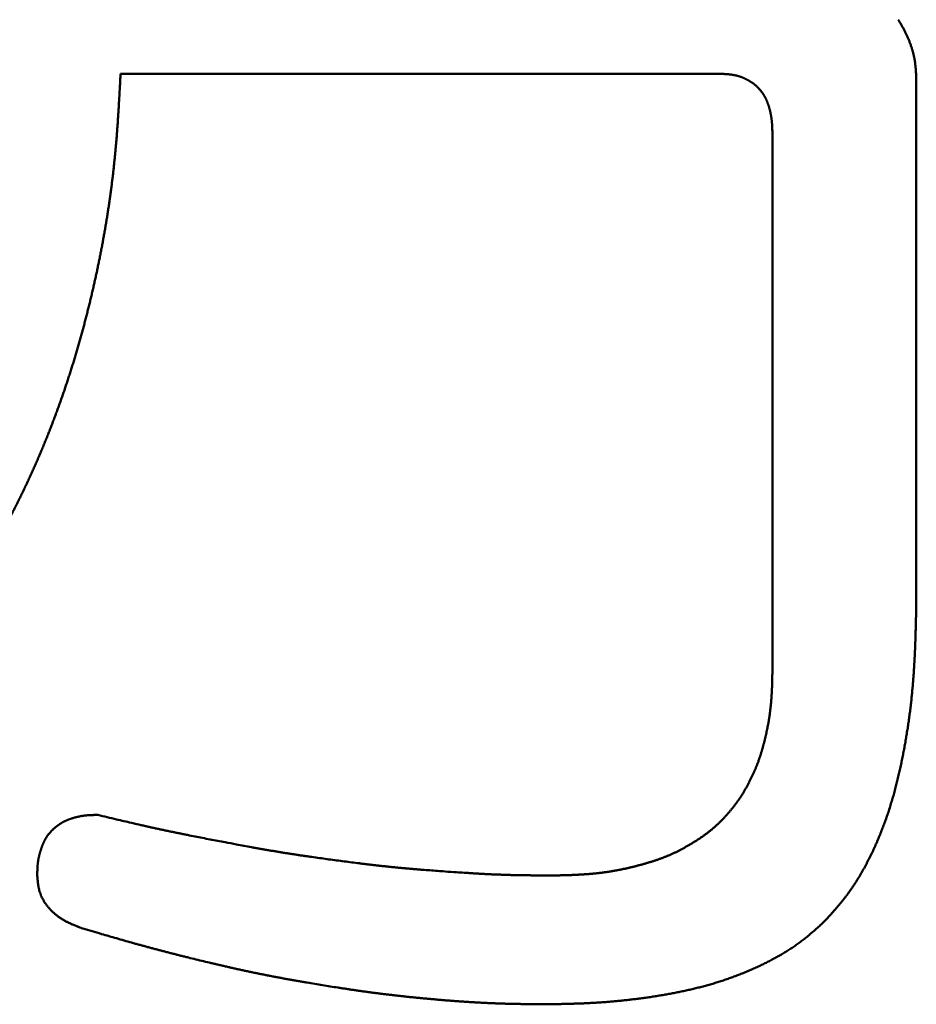
# Model space of a CAD drawing. Units: millimetres. Extents: x 0 to 840, y -1 to 594.
# Drawn here: x 202 to 204, y 162 to 163 of the extents above; entities that cross this region are included whole.
import ezdxf

# ---------------------------------------------------------------- set-up
doc = ezdxf.new("R2010")
doc.units = ezdxf.units.MM
doc.header["$LTSCALE"] = 0.372404
doc.layers.add('NoLayerName_001', color=7, linetype='Continuous')

msp = doc.modelspace()

# ---------------------------------------------------------------- linework, layer by layer
at = {"layer": 'NoLayerName_001', "color": 7, "linetype": 'Continuous', "lineweight": 50}
for p, q in [((202.4612, 163.2296), (203.5136, 163.2296)), ((203.861, 162.2996), (203.861, 163.2207)), ((203.6079, 163.1255), (203.6079, 162.1797))]:
    msp.add_line(p, q, dxfattribs=at)
for points, knots in [([(203.861, 163.2207), (203.8609, 163.2226), (203.8608, 163.2253), (203.8606, 163.229), (203.8604, 163.2318), (203.8602, 163.2345), (203.86, 163.2373), (203.8598, 163.24), (203.8595, 163.2428), (203.8593, 163.2455), (203.8589, 163.2482), (203.8586, 163.251), (203.8582, 163.2537), (203.8577, 163.2564), (203.8572, 163.2591), (203.8566, 163.2618), (203.856, 163.2644), (203.8553, 163.2671), (203.8546, 163.2698), (203.8538, 163.2724), (203.853, 163.275), (203.8521, 163.2776), (203.8512, 163.2803), (203.8503, 163.2828), (203.8493, 163.2854), (203.8482, 163.288), (203.8472, 163.2906), (203.8461, 163.2931), (203.845, 163.2956), (203.8438, 163.2981), (203.8426, 163.3006), (203.8414, 163.3031), (203.8402, 163.3056), (203.8389, 163.3081), (203.8376, 163.3105), (203.8363, 163.3129), (203.835, 163.3153), (203.8336, 163.3177), (203.8322, 163.3201), (203.8307, 163.3224), (203.8298, 163.324), (203.8293, 163.3248)], [0, 0, 0, 0, 0.0055346, 0.0083006, 0.011065, 0.0138274, 0.0165874, 0.0193449, 0.0220995, 0.0248513, 0.0276005, 0.0303472, 0.033092, 0.0358355, 0.0385787, 0.0413225, 0.0440679, 0.0468153, 0.0495651, 0.0523174, 0.0550724, 0.0578301, 0.0605905, 0.0633532, 0.066118, 0.0688846, 0.0716525, 0.0744211, 0.0771898, 0.079958, 0.0827251, 0.085491, 0.0882554, 0.0910184, 0.0937797, 0.0965393, 0.0992973, 0.1020535, 0.1048081, 0.107561, 0.1103123, 0.1103123, 0.1103123, 0.1103123]), ([(202.4198, 162.8831), (202.4204, 162.8858), (202.4215, 162.8914), (202.4233, 162.8997), (202.4249, 162.9081), (202.4266, 162.9165), (202.4282, 162.9248), (202.4298, 162.9332), (202.4313, 162.9416), (202.4328, 162.95), (202.4343, 162.9584), (202.4357, 162.9668), (202.4371, 162.9752), (202.4384, 162.9836), (202.4397, 162.992), (202.441, 163.0005), (202.4422, 163.0089), (202.4434, 163.0174), (202.4445, 163.0258), (202.4456, 163.0343), (202.4467, 163.0427), (202.4477, 163.0512), (202.4487, 163.0596), (202.4496, 163.0681), (202.4505, 163.0766), (202.4514, 163.0851), (202.4522, 163.0936), (202.4529, 163.102), (202.4537, 163.1105), (202.4544, 163.119), (202.455, 163.1275), (202.4557, 163.136), (202.4563, 163.1445), (202.4568, 163.153), (202.4574, 163.1615), (202.4579, 163.17), (202.4586, 163.1814), (202.4596, 163.1984), (202.4605, 163.2154), (202.4611, 163.2268), (202.4612, 163.2296)], [0, 0, 0, 0, 0.0085238, 0.0170475, 0.0255713, 0.034095, 0.0426187, 0.0511425, 0.0596665, 0.0681905, 0.0767147, 0.0852392, 0.0937638, 0.1022887, 0.1108137, 0.1193388, 0.1278639, 0.1363889, 0.1449139, 0.1534387, 0.1619633, 0.1704876, 0.1790117, 0.1875354, 0.1960587, 0.2045816, 0.2131041, 0.2216261, 0.2301478, 0.2386693, 0.2471909, 0.2557126, 0.2642346, 0.2727568, 0.2812794, 0.2898024, 0.2983258, 0.3153735, 0.3409468, 0.3494715, 0.3494715, 0.3494715, 0.3494715]), ([(203.5136, 163.2296), (203.5145, 163.2296), (203.5159, 163.2295), (203.5177, 163.2295), (203.519, 163.2294), (203.5204, 163.2294), (203.5217, 163.2293), (203.523, 163.2293), (203.5244, 163.2292), (203.5257, 163.2291), (203.527, 163.229), (203.5284, 163.2289), (203.5297, 163.2288), (203.531, 163.2287), (203.5324, 163.2286), (203.5337, 163.2284), (203.535, 163.2283), (203.5364, 163.2281), (203.5377, 163.2279), (203.539, 163.2276), (203.5403, 163.2274), (203.5417, 163.2271), (203.543, 163.2269), (203.5443, 163.2266), (203.5456, 163.2262), (203.5469, 163.2259), (203.5482, 163.2255), (203.5495, 163.2252), (203.5508, 163.2248), (203.552, 163.2243), (203.5533, 163.2239), (203.5545, 163.2234), (203.5558, 163.2229), (203.557, 163.2224), (203.5583, 163.2219), (203.5595, 163.2213), (203.5607, 163.2207), (203.5619, 163.2201), (203.5631, 163.2195), (203.5643, 163.2189), (203.565, 163.2184), (203.5654, 163.2182)], [0, 0, 0, 0, 0.00268334, 0.00402485, 0.00536618, 0.00670728, 0.00804811, 0.00938864, 0.01072888, 0.01206882, 0.0134085, 0.01474797, 0.0160873, 0.01742662, 0.01876606, 0.02010579, 0.02144602, 0.02278701, 0.02412882, 0.02547129, 0.02681423, 0.02815749, 0.02950091, 0.03084438, 0.03218778, 0.03353104, 0.03487408, 0.03621687, 0.03755937, 0.0389016, 0.04024357, 0.04158533, 0.04292697, 0.04426856, 0.0456102, 0.04695194, 0.04829384, 0.04963594, 0.05097826, 0.0523208, 0.05366356, 0.05366356, 0.05366356, 0.05366356]), ([(203.5654, 163.2182), (203.5658, 163.218), (203.5666, 163.2176), (203.5677, 163.2169), (203.5689, 163.2161), (203.57, 163.2154), (203.5711, 163.2147), (203.5722, 163.2139), (203.5733, 163.2131), (203.5744, 163.2123), (203.5755, 163.2115), (203.5765, 163.2106), (203.5775, 163.2098), (203.5786, 163.2089), (203.5796, 163.208), (203.5806, 163.2071), (203.5815, 163.2062), (203.5825, 163.2053), (203.5834, 163.2043), (203.5843, 163.2033), (203.5853, 163.2023), (203.5861, 163.2013), (203.587, 163.2003), (203.5878, 163.1992), (203.5887, 163.1982), (203.5895, 163.1971), (203.5903, 163.196), (203.591, 163.1949), (203.5918, 163.1938), (203.5925, 163.1927), (203.5932, 163.1915), (203.5939, 163.1904), (203.5945, 163.1892), (203.5952, 163.188), (203.5958, 163.1868), (203.5964, 163.1856), (203.597, 163.1844), (203.5975, 163.1832), (203.598, 163.182), (203.5986, 163.1807), (203.5989, 163.1799), (203.5991, 163.1795)], [0, 0, 0, 0, 0.00134296, 0.00268609, 0.00402934, 0.00537266, 0.00671599, 0.00805925, 0.00940238, 0.01074534, 0.0120881, 0.01343066, 0.01477301, 0.01611517, 0.01745718, 0.0187991, 0.02014099, 0.02148295, 0.02282508, 0.02416751, 0.02551033, 0.0268535, 0.02819692, 0.02954051, 0.0308842, 0.0322279, 0.03357152, 0.03491499, 0.03625822, 0.03760113, 0.03894365, 0.04028571, 0.04162723, 0.04296821, 0.04430886, 0.04564941, 0.04699007, 0.04833099, 0.04967227, 0.05101399, 0.05235619, 0.05235619, 0.05235619, 0.05235619]), ([(203.5991, 163.1795), (203.5992, 163.1791), (203.5995, 163.1782), (203.6, 163.177), (203.6004, 163.1757), (203.6009, 163.1744), (203.6013, 163.1731), (203.6017, 163.1719), (203.6021, 163.1706), (203.6024, 163.1693), (203.6028, 163.168), (203.6031, 163.1667), (203.6035, 163.1654), (203.6038, 163.1641), (203.6041, 163.1628), (203.6044, 163.1615), (203.6047, 163.1602), (203.6049, 163.1588), (203.6052, 163.1575), (203.6054, 163.1562), (203.6057, 163.1549), (203.6059, 163.1536), (203.6061, 163.1522), (203.6063, 163.1509), (203.6064, 163.1496), (203.6066, 163.1482), (203.6067, 163.1469), (203.6069, 163.1456), (203.607, 163.1443), (203.6071, 163.1429), (203.6072, 163.1416), (203.6073, 163.1402), (203.6074, 163.1389), (203.6074, 163.1376), (203.6075, 163.1362), (203.6076, 163.1349), (203.6076, 163.1336), (203.6077, 163.1322), (203.6077, 163.1304), (203.6078, 163.1282), (203.6079, 163.1264), (203.6079, 163.1255)], [0, 0, 0, 0, 0.00134268, 0.0026858, 0.0040293, 0.00537309, 0.00671703, 0.00806097, 0.00940474, 0.01074821, 0.01209135, 0.01343418, 0.01477669, 0.01611889, 0.01746078, 0.01880236, 0.02014363, 0.0214846, 0.02282526, 0.02416562, 0.02550568, 0.02684544, 0.02818491, 0.02952409, 0.03086299, 0.03220163, 0.03354015, 0.03487866, 0.03621727, 0.03755606, 0.0388951, 0.04023442, 0.04157406, 0.04291404, 0.04425437, 0.04559502, 0.04693598, 0.04827724, 0.04961874, 0.05230232, 0.05498633, 0.05498633, 0.05498633, 0.05498633]), ([(202.3216, 162.566), (202.3226, 162.5686), (202.3248, 162.5738), (202.3281, 162.5817), (202.3313, 162.5896), (202.3345, 162.5975), (202.3376, 162.6055), (202.3407, 162.6134), (202.3437, 162.6214), (202.3467, 162.6294), (202.3497, 162.6374), (202.3526, 162.6454), (202.3554, 162.6534), (202.3583, 162.6614), (202.3611, 162.6695), (202.3638, 162.6776), (202.3665, 162.6856), (202.3692, 162.6937), (202.3718, 162.7018), (202.3744, 162.71), (202.377, 162.7181), (202.3795, 162.7262), (202.3819, 162.7344), (202.3844, 162.7426), (202.3867, 162.7508), (202.3891, 162.759), (202.3914, 162.7672), (202.3937, 162.7754), (202.3959, 162.7836), (202.3981, 162.7918), (202.4002, 162.8001), (202.4023, 162.8083), (202.4044, 162.8166), (202.4065, 162.8249), (202.4085, 162.8332), (202.4104, 162.8415), (202.4124, 162.8498), (202.4143, 162.8581), (202.4161, 162.8664), (202.418, 162.8747), (202.4192, 162.8803), (202.4198, 162.8831)], [0, 0, 0, 0, 0.0085249, 0.0170499, 0.0255749, 0.0340999, 0.0426248, 0.0511497, 0.0596744, 0.0681991, 0.0767237, 0.0852482, 0.0937726, 0.102297, 0.1108212, 0.1193454, 0.1278696, 0.1363936, 0.1449176, 0.1534416, 0.1619654, 0.1704891, 0.1790128, 0.1875365, 0.1960602, 0.204584, 0.2131078, 0.2216318, 0.2301558, 0.2386799, 0.2472041, 0.2557283, 0.2642527, 0.272777, 0.2813013, 0.2898256, 0.2983498, 0.3068739, 0.3153979, 0.3239218, 0.3324457, 0.3324457, 0.3324457, 0.3324457]), ([(202.1614, 162.2753), (202.163, 162.2777), (202.1662, 162.2823), (202.171, 162.2894), (202.1757, 162.2965), (202.1804, 162.3036), (202.1851, 162.3107), (202.1897, 162.3179), (202.1944, 162.325), (202.1989, 162.3322), (202.2035, 162.3395), (202.2079, 162.3467), (202.2124, 162.354), (202.2168, 162.3612), (202.2212, 162.3686), (202.2256, 162.3759), (202.2299, 162.3832), (202.2342, 162.3906), (202.2384, 162.398), (202.2426, 162.4054), (202.2468, 162.4129), (202.2509, 162.4203), (202.255, 162.4278), (202.2591, 162.4353), (202.2631, 162.4428), (202.2671, 162.4503), (202.271, 162.4579), (202.2749, 162.4655), (202.2787, 162.4731), (202.2826, 162.4807), (202.2863, 162.4884), (202.29, 162.496), (202.2937, 162.5037), (202.2973, 162.5114), (202.3009, 162.5192), (202.3045, 162.5269), (202.308, 162.5347), (202.3114, 162.5425), (202.3149, 162.5503), (202.3182, 162.5581), (202.3204, 162.5634), (202.3216, 162.566)], [0, 0, 0, 0, 0.0085248, 0.0170494, 0.0255738, 0.034098, 0.0426221, 0.0511461, 0.05967, 0.0681939, 0.0767179, 0.0852419, 0.0937659, 0.1022901, 0.1108144, 0.1193388, 0.1278633, 0.136388, 0.1449128, 0.1534377, 0.1619625, 0.1704874, 0.1790121, 0.1875367, 0.1960612, 0.2045856, 0.2131098, 0.2216339, 0.2301578, 0.2386817, 0.2472055, 0.2557294, 0.2642532, 0.2727772, 0.2813013, 0.2898254, 0.2983498, 0.3068742, 0.3153988, 0.3239235, 0.3324483, 0.3324483, 0.3324483, 0.3324483]), ([(203.8483, 162.0964), (203.8485, 162.098), (203.849, 162.1013), (203.8496, 162.1062), (203.8502, 162.1111), (203.8508, 162.1161), (203.8514, 162.121), (203.852, 162.1259), (203.8525, 162.1309), (203.853, 162.1358), (203.8535, 162.1408), (203.854, 162.1457), (203.8544, 162.1507), (203.8548, 162.1556), (203.8553, 162.1606), (203.8556, 162.1655), (203.856, 162.1705), (203.8564, 162.1754), (203.8567, 162.1804), (203.857, 162.1854), (203.8573, 162.1903), (203.8576, 162.1953), (203.8579, 162.2002), (203.8581, 162.2052), (203.8584, 162.2102), (203.8586, 162.2151), (203.8588, 162.2201), (203.859, 162.2251), (203.8592, 162.23), (203.8594, 162.235), (203.8595, 162.2399), (203.8597, 162.2466), (203.86, 162.2548), (203.8602, 162.2648), (203.8606, 162.2797), (203.8608, 162.2913), (203.861, 162.2996)], [0, 0, 0, 0, 0.0049687, 0.0099374, 0.0149061, 0.0198748, 0.0248435, 0.0298123, 0.0347811, 0.03975, 0.0447191, 0.0496882, 0.0546575, 0.0596269, 0.0645964, 0.0695659, 0.0745355, 0.0795052, 0.0844748, 0.0894444, 0.0944139, 0.0993833, 0.1043525, 0.1093215, 0.1142903, 0.1192588, 0.1242273, 0.1291956, 0.1341639, 0.1391322, 0.1441004, 0.1490687, 0.1590053, 0.168942, 0.178879, 0.2037221, 0.2037221, 0.2037221, 0.2037221]), ([(203.6079, 162.1797), (203.6078, 162.1763), (203.6077, 162.1712), (203.6076, 162.1653), (203.6075, 162.162), (203.6074, 162.1595), (203.6073, 162.1569), (203.6073, 162.1544), (203.6072, 162.1519), (203.6071, 162.1494), (203.607, 162.1468), (203.6069, 162.1443), (203.6067, 162.1418), (203.6066, 162.1393), (203.6064, 162.1367), (203.6063, 162.1342), (203.6061, 162.1317), (203.6059, 162.1292), (203.6057, 162.1267), (203.6055, 162.1241), (203.6053, 162.1216), (203.605, 162.1191), (203.6048, 162.1166), (203.6045, 162.1141), (203.6042, 162.1116), (203.6039, 162.1091), (203.6036, 162.1066), (203.6033, 162.1041), (203.6029, 162.1016), (203.6026, 162.0991), (203.6022, 162.0966), (203.6018, 162.0941), (203.6014, 162.0916), (203.6009, 162.0891), (203.6005, 162.0866), (203.6, 162.0841), (203.5995, 162.0816), (203.599, 162.0792), (203.5985, 162.0767), (203.598, 162.0742), (203.5976, 162.0726), (203.5975, 162.0717)], [0, 0, 0, 0, 0.010104, 0.0151558, 0.0176817, 0.0202074, 0.0227332, 0.0252588, 0.0277845, 0.0303102, 0.0328359, 0.0353616, 0.0378875, 0.0404135, 0.0429398, 0.0454663, 0.0479931, 0.0505201, 0.0530472, 0.0555744, 0.0581016, 0.0606287, 0.0631558, 0.0656828, 0.0682097, 0.0707363, 0.0732628, 0.0757891, 0.0783152, 0.0808411, 0.0833668, 0.0858922, 0.0884176, 0.0909428, 0.0934681, 0.0959935, 0.0985191, 0.1010448, 0.1035707, 0.106097, 0.1086235, 0.1086235, 0.1086235, 0.1086235]), ([(203.8035, 161.9082), (203.8041, 161.9097), (203.8053, 161.9128), (203.807, 161.9175), (203.8086, 161.9222), (203.8102, 161.9269), (203.8118, 161.9316), (203.8134, 161.9363), (203.8149, 161.9411), (203.8163, 161.9458), (203.8178, 161.9506), (203.8192, 161.9553), (203.8206, 161.9601), (203.8219, 161.9649), (203.8232, 161.9697), (203.8245, 161.9745), (203.8257, 161.9793), (203.8269, 161.9841), (203.8281, 161.9889), (203.8293, 161.9938), (203.8304, 161.9986), (203.8315, 162.0035), (203.8326, 162.0083), (203.8336, 162.0132), (203.8347, 162.018), (203.8357, 162.0229), (203.8367, 162.0278), (203.8376, 162.0326), (203.8386, 162.0375), (203.8395, 162.0424), (203.8404, 162.0473), (203.8413, 162.0522), (203.8422, 162.0571), (203.843, 162.062), (203.8438, 162.0669), (203.8446, 162.0718), (203.8454, 162.0767), (203.8462, 162.0816), (203.8469, 162.0865), (203.8476, 162.0914), (203.8481, 162.0947), (203.8483, 162.0964)], [0, 0, 0, 0, 0.0049706, 0.0099413, 0.0149121, 0.019883, 0.0248539, 0.0298249, 0.0347958, 0.0397666, 0.0447372, 0.0497075, 0.0546776, 0.0596472, 0.0646166, 0.0695857, 0.0745548, 0.079524, 0.0844932, 0.0894626, 0.0944321, 0.0994018, 0.1043717, 0.1093418, 0.114312, 0.1192824, 0.1242528, 0.1292232, 0.1341935, 0.1391636, 0.1441337, 0.1491036, 0.1540734, 0.159043, 0.1640125, 0.1689819, 0.1739511, 0.1789202, 0.1838892, 0.1888581, 0.193827, 0.193827, 0.193827, 0.193827]), ([(203.5975, 162.0717), (203.5973, 162.0709), (203.5969, 162.0693), (203.5964, 162.0668), (203.5958, 162.0644), (203.5952, 162.0619), (203.5946, 162.0594), (203.594, 162.057), (203.5934, 162.0545), (203.5928, 162.0521), (203.5921, 162.0496), (203.5915, 162.0472), (203.5908, 162.0448), (203.5901, 162.0423), (203.5894, 162.0399), (203.5887, 162.0375), (203.588, 162.035), (203.5872, 162.0326), (203.5865, 162.0302), (203.5857, 162.0278), (203.5848, 162.0254), (203.584, 162.0231), (203.5831, 162.0207), (203.5823, 162.0183), (203.5813, 162.016), (203.5804, 162.0136), (203.5795, 162.0113), (203.5785, 162.009), (203.5775, 162.0066), (203.5765, 162.0043), (203.5755, 162.002), (203.5744, 161.9997), (203.5733, 161.9974), (203.5723, 161.9951), (203.5712, 161.9928), (203.5701, 161.9906), (203.569, 161.9883), (203.5678, 161.986), (203.5667, 161.9838), (203.5656, 161.9815), (203.5648, 161.98), (203.5644, 161.9793)], [0, 0, 0, 0, 0.00252683, 0.00505399, 0.00758147, 0.01010927, 0.01263738, 0.01516579, 0.01769443, 0.02022317, 0.02275186, 0.02528037, 0.02780859, 0.03033643, 0.03286381, 0.0353907, 0.03791706, 0.04044289, 0.04296823, 0.04549313, 0.04801767, 0.05054198, 0.0530662, 0.0555905, 0.05811504, 0.06063994, 0.06316528, 0.06569114, 0.06821756, 0.07074455, 0.0732721, 0.0758002, 0.07832879, 0.08085779, 0.08338714, 0.08591672, 0.0884464, 0.09097602, 0.09350541, 0.09603444, 0.09856297, 0.09856297, 0.09856297, 0.09856297]), ([(203.5644, 161.9793), (203.564, 161.9785), (203.5632, 161.977), (203.562, 161.9748), (203.5608, 161.9726), (203.5595, 161.9704), (203.5583, 161.9682), (203.557, 161.966), (203.5557, 161.9639), (203.5544, 161.9617), (203.553, 161.9596), (203.5516, 161.9575), (203.5502, 161.9554), (203.5488, 161.9533), (203.5473, 161.9513), (203.5458, 161.9492), (203.5443, 161.9472), (203.5428, 161.9451), (203.5413, 161.9431), (203.5397, 161.9411), (203.5382, 161.9392), (203.5366, 161.9372), (203.535, 161.9352), (203.5333, 161.9333), (203.5317, 161.9314), (203.5301, 161.9295), (203.5284, 161.9275), (203.5267, 161.9257), (203.525, 161.9238), (203.5233, 161.9219), (203.5216, 161.9201), (203.5198, 161.9183), (203.5181, 161.9165), (203.5163, 161.9147), (203.5145, 161.9129), (203.5127, 161.9111), (203.5108, 161.9094), (203.509, 161.9077), (203.5071, 161.906), (203.5052, 161.9044), (203.5039, 161.9033), (203.5032, 161.9027)], [0, 0, 0, 0, 0.00252797, 0.00505531, 0.00758199, 0.01010804, 0.0126335, 0.01515846, 0.01768305, 0.02020745, 0.02273188, 0.02525654, 0.02778158, 0.0303071, 0.03283316, 0.03535982, 0.03788708, 0.04041492, 0.04294331, 0.04547216, 0.04800139, 0.05053088, 0.05306048, 0.05559003, 0.05811938, 0.06064844, 0.06317714, 0.06570543, 0.06823328, 0.07076067, 0.07328763, 0.07581418, 0.0783404, 0.08086637, 0.0833922, 0.08591803, 0.08844402, 0.09097033, 0.09349698, 0.09602399, 0.09855133, 0.09855133, 0.09855133, 0.09855133]), ([(202.4213, 161.9265), (202.4203, 161.9265), (202.4188, 161.9265), (202.4169, 161.9264), (202.4155, 161.9264), (202.414, 161.9264), (202.4126, 161.9263), (202.4111, 161.9263), (202.4097, 161.9262), (202.4083, 161.9261), (202.4068, 161.9261), (202.4054, 161.926), (202.404, 161.9259), (202.4025, 161.9258), (202.4011, 161.9256), (202.3997, 161.9255), (202.3982, 161.9253), (202.3968, 161.9252), (202.3954, 161.925), (202.3939, 161.9248), (202.3925, 161.9245), (202.3911, 161.9243), (202.3897, 161.924), (202.3883, 161.9237), (202.3869, 161.9234), (202.3855, 161.9231), (202.3841, 161.9228), (202.3827, 161.9224), (202.3813, 161.922), (202.3799, 161.9217), (202.3785, 161.9213), (202.3771, 161.9208), (202.3757, 161.9204), (202.3743, 161.92), (202.373, 161.9195), (202.3716, 161.919), (202.3702, 161.9185), (202.3689, 161.918), (202.3675, 161.9174), (202.3662, 161.9169), (202.3653, 161.9165), (202.3649, 161.9163)], [0, 0, 0, 0, 0.00289016, 0.00433499, 0.00577952, 0.00722368, 0.00866737, 0.01011053, 0.01155312, 0.01299509, 0.01443644, 0.01587717, 0.0173173, 0.01875689, 0.02019604, 0.02163485, 0.02307347, 0.0245121, 0.02595094, 0.02739016, 0.02882981, 0.03026996, 0.03171063, 0.03315188, 0.03459373, 0.03603621, 0.03747932, 0.03892309, 0.04036751, 0.04181258, 0.0432583, 0.04470466, 0.04615163, 0.04759918, 0.04904716, 0.05049524, 0.05194312, 0.05339055, 0.05483731, 0.05628322, 0.05772815, 0.05772815, 0.05772815, 0.05772815]), ([(202.5328, 161.9007), (202.5306, 161.9012), (202.5262, 161.9021), (202.5196, 161.9036), (202.5131, 161.905), (202.5065, 161.9065), (202.4999, 161.908), (202.4912, 161.91), (202.4802, 161.9125), (202.4671, 161.9156), (202.4475, 161.9203), (202.4322, 161.9239), (202.4213, 161.9265)], [0, 0, 0, 0, 0.0067347, 0.0134694, 0.0202041, 0.026939, 0.033674, 0.0404091, 0.0538798, 0.0673511, 0.080823, 0.1145042, 0.1145042, 0.1145042, 0.1145042]), ([(202.3649, 161.9163), (202.3645, 161.9161), (202.3636, 161.9157), (202.3623, 161.9151), (202.361, 161.9145), (202.3597, 161.9138), (202.3584, 161.9131), (202.3572, 161.9124), (202.356, 161.9116), (202.3547, 161.9109), (202.3535, 161.9101), (202.3524, 161.9093), (202.3512, 161.9084), (202.35, 161.9076), (202.3489, 161.9067), (202.3478, 161.9058), (202.3467, 161.9048), (202.3456, 161.9039), (202.3445, 161.9029), (202.3434, 161.9019), (202.3424, 161.9009), (202.3413, 161.8999), (202.3403, 161.8989), (202.3393, 161.8978), (202.3383, 161.8968), (202.3374, 161.8957), (202.3364, 161.8946), (202.3355, 161.8935), (202.3346, 161.8924), (202.3337, 161.8913), (202.3328, 161.8901), (202.332, 161.8889), (202.3311, 161.8877), (202.3304, 161.8865), (202.3296, 161.8853), (202.3289, 161.8841), (202.3282, 161.8828), (202.3275, 161.8815), (202.3269, 161.8803), (202.3263, 161.879), (202.3259, 161.8781), (202.3257, 161.8776)], [0, 0, 0, 0, 0.00144389, 0.0028867, 0.00432847, 0.00576928, 0.0072093, 0.00864872, 0.01008783, 0.01152697, 0.01296646, 0.01440655, 0.01584746, 0.01728935, 0.01873232, 0.02017644, 0.02162173, 0.02306814, 0.02451563, 0.02596407, 0.02741332, 0.0288632, 0.03031345, 0.03176369, 0.03321354, 0.03466266, 0.03611076, 0.03755764, 0.03900313, 0.04044712, 0.04188959, 0.04333059, 0.04477022, 0.04620869, 0.04764627, 0.04908335, 0.05052051, 0.05195829, 0.0533971, 0.05483724, 0.05627889, 0.05627889, 0.05627889, 0.05627889]), ([(202.898, 161.8393), (202.8958, 161.8396), (202.8913, 161.8401), (202.8846, 161.841), (202.8757, 161.8421), (202.8646, 161.8435), (202.8512, 161.8453), (202.8379, 161.847), (202.8245, 161.8488), (202.8112, 161.8507), (202.8001, 161.8522), (202.7912, 161.8535), (202.7845, 161.8545), (202.7778, 161.8554), (202.7712, 161.8564), (202.7645, 161.8575), (202.7579, 161.8585), (202.7512, 161.8595), (202.7446, 161.8606), (202.7379, 161.8617), (202.7313, 161.8628), (202.7246, 161.8639), (202.718, 161.865), (202.7114, 161.8662), (202.7047, 161.8674), (202.6981, 161.8685), (202.6893, 161.8701), (202.6782, 161.8722), (202.6628, 161.8751), (202.6429, 161.8788), (202.6231, 161.8826), (202.6054, 161.886), (202.5922, 161.8886), (202.5812, 161.8908), (202.5724, 161.8925), (202.5658, 161.8939), (202.5592, 161.8952), (202.5526, 161.8966), (202.546, 161.8979), (202.5394, 161.8993), (202.535, 161.9003), (202.5328, 161.9007)], [0, 0, 0, 0, 0.0067356, 0.0134715, 0.0202076, 0.0336803, 0.0471535, 0.0606269, 0.0741001, 0.0875728, 0.1010449, 0.1077807, 0.1145163, 0.1212518, 0.127987, 0.1347221, 0.141457, 0.1481918, 0.1549265, 0.1616611, 0.1683958, 0.1751306, 0.1818654, 0.1886004, 0.1953355, 0.2020708, 0.2088063, 0.2222778, 0.2357499, 0.2559589, 0.2829045, 0.2963769, 0.3098489, 0.3233202, 0.3300557, 0.336791, 0.3435261, 0.3502611, 0.356996, 0.3637307, 0.3704655, 0.3704655, 0.3704655, 0.3704655]), ([(203.5032, 161.9027), (203.5026, 161.9022), (203.5013, 161.9011), (203.4994, 161.8995), (203.4974, 161.8979), (203.4954, 161.8963), (203.4934, 161.8948), (203.4914, 161.8933), (203.4893, 161.8918), (203.4873, 161.8903), (203.4852, 161.8888), (203.4832, 161.8874), (203.4811, 161.886), (203.479, 161.8846), (203.4769, 161.8832), (203.4747, 161.8818), (203.4726, 161.8804), (203.4705, 161.8791), (203.4683, 161.8778), (203.4662, 161.8765), (203.464, 161.8752), (203.4618, 161.8739), (203.4596, 161.8726), (203.4574, 161.8714), (203.4552, 161.8701), (203.453, 161.8689), (203.4508, 161.8677), (203.4486, 161.8665), (203.4464, 161.8653), (203.4441, 161.8641), (203.4419, 161.863), (203.4396, 161.8618), (203.4373, 161.8607), (203.4351, 161.8596), (203.4328, 161.8585), (203.4305, 161.8575), (203.4282, 161.8564), (203.4259, 161.8554), (203.4235, 161.8544), (203.4212, 161.8535), (203.4196, 161.8529), (203.4189, 161.8526)], [0, 0, 0, 0, 0.00252766, 0.00505558, 0.00758371, 0.01011197, 0.01264028, 0.01516853, 0.0176966, 0.02022436, 0.02275168, 0.02527846, 0.02780485, 0.03033099, 0.032857, 0.03538299, 0.03790906, 0.04043529, 0.04296173, 0.04548844, 0.04801545, 0.05054278, 0.05307043, 0.05559841, 0.05812668, 0.06065516, 0.0631837, 0.06571217, 0.06824046, 0.07076847, 0.07329612, 0.07582336, 0.07835017, 0.08087653, 0.08340245, 0.08592798, 0.08845319, 0.09097816, 0.09350302, 0.09602792, 0.09855301, 0.09855301, 0.09855301, 0.09855301]), ([(203.7002, 161.74), (203.7024, 161.7425), (203.7057, 161.7462), (203.7101, 161.7511), (203.7135, 161.7548), (203.7167, 161.7586), (203.72, 161.7623), (203.7232, 161.7661), (203.7264, 161.7699), (203.7296, 161.7737), (203.7327, 161.7776), (203.7358, 161.7815), (203.7388, 161.7854), (203.7417, 161.7894), (203.7446, 161.7935), (203.7475, 161.7975), (203.7503, 161.8017), (203.753, 161.8058), (203.7557, 161.81), (203.7583, 161.8142), (203.7609, 161.8185), (203.7634, 161.8228), (203.7659, 161.8271), (203.7684, 161.8314), (203.7708, 161.8358), (203.7731, 161.8401), (203.7754, 161.8445), (203.7777, 161.849), (203.7799, 161.8534), (203.7821, 161.8579), (203.7843, 161.8624), (203.7864, 161.8669), (203.7884, 161.8714), (203.7905, 161.8759), (203.7924, 161.8805), (203.7944, 161.8851), (203.7963, 161.8896), (203.7982, 161.8943), (203.8, 161.8989), (203.8018, 161.9035), (203.803, 161.9066), (203.8035, 161.9082)], [0, 0, 0, 0, 0.0099514, 0.0149261, 0.0198996, 0.0248716, 0.029842, 0.0348106, 0.0397775, 0.044743, 0.0497076, 0.0546718, 0.0596366, 0.0646028, 0.0695704, 0.0745397, 0.0795106, 0.0844832, 0.0894571, 0.0944323, 0.0994085, 0.1043852, 0.109362, 0.1143385, 0.1193141, 0.1242884, 0.1292616, 0.1342338, 0.1392054, 0.1441763, 0.1491469, 0.1541171, 0.1590872, 0.1640572, 0.1690271, 0.173997, 0.178967, 0.1839371, 0.1889073, 0.1938776, 0.1988481, 0.1988481, 0.1988481, 0.1988481]), ([(202.3257, 161.8776), (202.3255, 161.8772), (202.3251, 161.8763), (202.3245, 161.875), (202.324, 161.8736), (202.3235, 161.8723), (202.323, 161.8709), (202.3225, 161.8696), (202.322, 161.8682), (202.3216, 161.8668), (202.3211, 161.8654), (202.3207, 161.864), (202.3203, 161.8627), (202.3198, 161.8613), (202.3194, 161.8599), (202.319, 161.8585), (202.3187, 161.8571), (202.3183, 161.8557), (202.318, 161.8543), (202.3176, 161.8529), (202.3173, 161.8515), (202.317, 161.8501), (202.3168, 161.8487), (202.3165, 161.8473), (202.3163, 161.8458), (202.3161, 161.8444), (202.3159, 161.843), (202.3157, 161.8416), (202.3155, 161.8401), (202.3154, 161.8387), (202.3153, 161.8373), (202.3152, 161.8358), (202.3151, 161.8344), (202.315, 161.833), (202.315, 161.8315), (202.3149, 161.8301), (202.3149, 161.8286), (202.3148, 161.8272), (202.3148, 161.8258), (202.3148, 161.8248), (202.3148, 161.8243)], [0, 0, 0, 0, 0.00144325, 0.00288808, 0.00433441, 0.00578205, 0.00723075, 0.00868022, 0.01013007, 0.01157988, 0.01302926, 0.014478, 0.01592598, 0.01737309, 0.01881924, 0.02026436, 0.0217084, 0.02315133, 0.02459316, 0.02603391, 0.02747363, 0.02891241, 0.03035034, 0.03178759, 0.03322431, 0.03466072, 0.03609709, 0.03753372, 0.03897084, 0.04040865, 0.04184728, 0.04328684, 0.04472739, 0.04616896, 0.04761153, 0.04905506, 0.0504995, 0.05194476, 0.05339072, 0.05483727, 0.05483727, 0.05483727, 0.05483727]), ([(203.2206, 161.82), (203.2138, 161.82), (203.2026, 161.8201), (203.1891, 161.8202), (203.1801, 161.8203), (203.1734, 161.8204), (203.1667, 161.8205), (203.1599, 161.8206), (203.1532, 161.8207), (203.1465, 161.8209), (203.1397, 161.8211), (203.133, 161.8213), (203.1263, 161.8216), (203.1196, 161.8218), (203.1128, 161.8221), (203.1061, 161.8224), (203.0994, 161.8228), (203.0927, 161.8232), (203.0859, 161.8235), (203.0792, 161.8239), (203.0725, 161.8244), (203.0635, 161.8249), (203.0501, 161.8258), (203.0344, 161.8269), (203.0187, 161.8281), (203.0053, 161.8291), (202.9941, 161.8299), (202.9851, 161.8306), (202.9784, 161.8312), (202.9717, 161.8318), (202.965, 161.8323), (202.9583, 161.8329), (202.9516, 161.8336), (202.9449, 161.8342), (202.9382, 161.8349), (202.9315, 161.8356), (202.9248, 161.8363), (202.9181, 161.837), (202.9114, 161.8378), (202.9047, 161.8385), (202.9002, 161.8391), (202.898, 161.8393)], [0, 0, 0, 0, 0.0202108, 0.0336839, 0.04042, 0.0471559, 0.0538914, 0.0606266, 0.0673615, 0.0740961, 0.0808305, 0.0875647, 0.0942989, 0.1010331, 0.1077675, 0.1145022, 0.1212371, 0.1279723, 0.1347079, 0.1414438, 0.1481799, 0.1549164, 0.1683899, 0.1886008, 0.2020745, 0.2155475, 0.2290196, 0.2357553, 0.2424908, 0.249226, 0.255961, 0.2626958, 0.2694304, 0.2761649, 0.2828994, 0.2896339, 0.2963686, 0.3031034, 0.3098383, 0.3165735, 0.3233089, 0.3233089, 0.3233089, 0.3233089]), ([(203.4189, 161.8526), (203.4181, 161.8522), (203.4165, 161.8516), (203.4141, 161.8507), (203.4118, 161.8499), (203.4094, 161.849), (203.407, 161.8482), (203.4046, 161.8474), (203.4022, 161.8466), (203.3998, 161.8458), (203.3974, 161.845), (203.395, 161.8442), (203.3926, 161.8435), (203.3902, 161.8428), (203.3877, 161.842), (203.3853, 161.8413), (203.3829, 161.8406), (203.3805, 161.8399), (203.378, 161.8393), (203.3756, 161.8386), (203.3731, 161.8379), (203.3707, 161.8373), (203.3683, 161.8366), (203.3658, 161.836), (203.3634, 161.8354), (203.3609, 161.8348), (203.3585, 161.8342), (203.356, 161.8336), (203.3535, 161.8331), (203.3511, 161.8325), (203.3486, 161.832), (203.3461, 161.8314), (203.3437, 161.8309), (203.3412, 161.8304), (203.3387, 161.8299), (203.3362, 161.8294), (203.3337, 161.829), (203.3313, 161.8285), (203.3288, 161.8281), (203.3263, 161.8277), (203.3246, 161.8274), (203.3238, 161.8272)], [0, 0, 0, 0, 0.00252539, 0.00505117, 0.00757738, 0.01010404, 0.01263116, 0.0151587, 0.01768661, 0.02021481, 0.0227432, 0.02527166, 0.02780006, 0.03032825, 0.03285607, 0.0353835, 0.03791059, 0.04043735, 0.04296383, 0.04549007, 0.04801609, 0.05054193, 0.05306764, 0.05559326, 0.05811883, 0.06064439, 0.06316998, 0.06569566, 0.06822148, 0.07074747, 0.07327365, 0.07579998, 0.07832644, 0.08085299, 0.08337961, 0.08590627, 0.08843295, 0.09095963, 0.0934863, 0.09601293, 0.09853951, 0.09853951, 0.09853951, 0.09853951]), ([(202.3148, 161.8243), (202.3147, 161.8233), (202.3147, 161.8219), (202.3147, 161.8204), (202.3147, 161.82)], [0, 0, 0, 0, 0.002894311, 0.004341775, 0.004341775, 0.004341775, 0.004341775]), ([(203.3238, 161.8272), (203.323, 161.8271), (203.3213, 161.8268), (203.3188, 161.8265), (203.3163, 161.8261), (203.3138, 161.8257), (203.3113, 161.8254), (203.3088, 161.8251), (203.3063, 161.8247), (203.3038, 161.8244), (203.3013, 161.8242), (203.2988, 161.8239), (203.2962, 161.8236), (203.2937, 161.8234), (203.2912, 161.8231), (203.2887, 161.8229), (203.2862, 161.8227), (203.2837, 161.8225), (203.2811, 161.8223), (203.2786, 161.8221), (203.2761, 161.822), (203.2736, 161.8218), (203.2711, 161.8216), (203.2685, 161.8215), (203.266, 161.8214), (203.2635, 161.8212), (203.261, 161.8211), (203.2584, 161.821), (203.2559, 161.8209), (203.2534, 161.8208), (203.2509, 161.8207), (203.2483, 161.8206), (203.245, 161.8205), (203.2408, 161.8204), (203.2349, 161.8203), (203.2281, 161.8201), (203.2231, 161.82), (203.2206, 161.82)], [0, 0, 0, 0, 0.0025265, 0.005053, 0.0075794, 0.0101057, 0.0126319, 0.0151581, 0.0176842, 0.0202104, 0.0227365, 0.0252627, 0.027789, 0.0303153, 0.0328417, 0.0353681, 0.0378946, 0.0404211, 0.0429477, 0.0454743, 0.0480008, 0.0505273, 0.0530538, 0.0555801, 0.0581063, 0.0606323, 0.0631582, 0.065684, 0.0682097, 0.0707354, 0.0732611, 0.0757868, 0.0783125, 0.0833638, 0.0884153, 0.0959927, 0.1035702, 0.1035702, 0.1035702, 0.1035702]), ([(202.3147, 161.82), (202.3147, 161.8192), (202.3149, 161.8177), (202.315, 161.8155), (202.3152, 161.8133), (202.3155, 161.8111), (202.3157, 161.8089), (202.3159, 161.8067), (202.3162, 161.8045), (202.3166, 161.8023), (202.3169, 161.8002), (202.3173, 161.798), (202.3178, 161.7959), (202.3183, 161.7938), (202.3189, 161.7916), (202.3195, 161.7896), (202.3203, 161.7875), (202.3211, 161.7854), (202.3219, 161.7834), (202.3228, 161.7814), (202.3238, 161.7795), (202.3249, 161.7775), (202.326, 161.7756), (202.3271, 161.7737), (202.3283, 161.7718), (202.3296, 161.77), (202.3309, 161.7682), (202.3323, 161.7664), (202.3337, 161.7647), (202.3351, 161.763), (202.3366, 161.7613), (202.3381, 161.7597), (202.3396, 161.7581), (202.3412, 161.7566), (202.3428, 161.755), (202.3444, 161.7536), (202.3461, 161.7521), (202.3478, 161.7507), (202.3496, 161.7494), (202.3513, 161.748), (202.3525, 161.7472), (202.3531, 161.7467)], [0, 0, 0, 0, 0.00222592, 0.00445081, 0.00667368, 0.00889363, 0.01110986, 0.0133217, 0.01552872, 0.01773066, 0.01992759, 0.02211986, 0.02430819, 0.02649367, 0.02867787, 0.0308628, 0.03305071, 0.03524267, 0.03743911, 0.03964023, 0.04184606, 0.04405646, 0.04627111, 0.04848951, 0.05071107, 0.05293503, 0.0551605, 0.05738651, 0.05961195, 0.06183564, 0.06405669, 0.06627522, 0.06849145, 0.0707056, 0.07291783, 0.07512827, 0.07733701, 0.07954412, 0.08174964, 0.08395355, 0.08615585, 0.08615585, 0.08615585, 0.08615585]), ([(202.3531, 161.7467), (202.3537, 161.7463), (202.3549, 161.7455), (202.3567, 161.7443), (202.3586, 161.7431), (202.3605, 161.742), (202.3624, 161.7409), (202.3643, 161.7398), (202.3662, 161.7388), (202.3682, 161.7378), (202.3702, 161.7368), (202.3721, 161.7359), (202.3741, 161.735), (202.3762, 161.7341), (202.3782, 161.7332), (202.3802, 161.7324), (202.3823, 161.7315), (202.3843, 161.7307), (202.3864, 161.7299), (202.3884, 161.7291), (202.3912, 161.728), (202.3932, 161.7272), (202.3946, 161.7267)], [0, 0, 0, 0, 0.00220062, 0.00439949, 0.00659651, 0.00879158, 0.0109851, 0.01317794, 0.01537083, 0.01756439, 0.01975909, 0.02195531, 0.02415329, 0.02635318, 0.02855506, 0.0307589, 0.03296462, 0.03517206, 0.03738101, 0.03959124, 0.04180244, 0.04622652, 0.04622652, 0.04622652, 0.04622652]), ([(203.5648, 161.6519), (203.5661, 161.6525), (203.5688, 161.6536), (203.5728, 161.6554), (203.5768, 161.6572), (203.5808, 161.659), (203.5848, 161.6608), (203.5888, 161.6627), (203.5927, 161.6646), (203.5967, 161.6666), (203.6006, 161.6686), (203.6045, 161.6706), (203.6084, 161.6727), (203.6122, 161.6748), (203.6161, 161.6769), (203.6199, 161.679), (203.6237, 161.6812), (203.6275, 161.6835), (203.6313, 161.6858), (203.635, 161.6881), (203.6387, 161.6904), (203.6424, 161.6928), (203.6461, 161.6953), (203.6497, 161.6978), (203.6533, 161.7003), (203.6568, 161.7029), (203.6603, 161.7056), (203.6638, 161.7083), (203.6672, 161.711), (203.6706, 161.7138), (203.6739, 161.7166), (203.6773, 161.7195), (203.6806, 161.7223), (203.6839, 161.7253), (203.6872, 161.7282), (203.6904, 161.7311), (203.6948, 161.7351), (203.698, 161.7381), (203.7002, 161.74)], [0, 0, 0, 0, 0.0043924, 0.0087847, 0.0131768, 0.017569, 0.0219613, 0.0263538, 0.0307466, 0.0351398, 0.0395336, 0.043928, 0.0483234, 0.0527198, 0.0571174, 0.061516, 0.0659152, 0.0703144, 0.0747131, 0.0791111, 0.083508, 0.0879035, 0.0922976, 0.0966901, 0.101081, 0.1054705, 0.1098586, 0.1142459, 0.118633, 0.1230208, 0.1274097, 0.1318, 0.136192, 0.1405856, 0.1449807, 0.1493773, 0.1537749, 0.1625721, 0.1625721, 0.1625721, 0.1625721]), ([(202.3946, 161.7267), (202.4056, 161.7235), (202.4211, 161.719), (202.4409, 161.7133), (202.4541, 161.7095), (202.4674, 161.7057), (202.4784, 161.7026), (202.4873, 161.7001), (202.4939, 161.6983), (202.5006, 161.6965), (202.5072, 161.6947), (202.5139, 161.6929), (202.5205, 161.6911), (202.5272, 161.6893), (202.5338, 161.6876), (202.5405, 161.6858), (202.5472, 161.6841), (202.5538, 161.6824), (202.5605, 161.6807), (202.5672, 161.679), (202.5739, 161.6774), (202.5828, 161.6752), (202.5939, 161.6724), (202.6073, 161.6692), (202.6185, 161.6665), (202.6274, 161.6644), (202.6341, 161.6628), (202.6408, 161.6613), (202.6476, 161.6597), (202.6543, 161.6582), (202.661, 161.6567), (202.6677, 161.6552), (202.6744, 161.6537), (202.6812, 161.6523), (202.6879, 161.6508), (202.6946, 161.6494), (202.7014, 161.648), (202.7081, 161.6466), (202.7149, 161.6453), (202.7216, 161.644), (202.7261, 161.6431), (202.7284, 161.6426)], [0, 0, 0, 0, 0.0344354, 0.0482092, 0.0619826, 0.0757556, 0.0895283, 0.0964146, 0.1033008, 0.110187, 0.1170732, 0.1239594, 0.1308457, 0.1377321, 0.1446185, 0.151505, 0.1583916, 0.1652783, 0.1721651, 0.179052, 0.1859391, 0.1928262, 0.2066008, 0.2203757, 0.234151, 0.2410386, 0.2479263, 0.2548138, 0.2617013, 0.2685886, 0.2754758, 0.2823629, 0.2892498, 0.2961365, 0.303023, 0.3099095, 0.3167957, 0.3236819, 0.330568, 0.3374541, 0.3443402, 0.3443402, 0.3443402, 0.3443402]), ([(203.3998, 161.6073), (203.4013, 161.6075), (203.4042, 161.608), (203.4085, 161.6087), (203.4128, 161.6094), (203.4172, 161.6101), (203.4215, 161.6109), (203.4258, 161.6117), (203.4301, 161.6125), (203.4344, 161.6133), (203.4387, 161.6141), (203.4431, 161.615), (203.4474, 161.6159), (203.4517, 161.6168), (203.4559, 161.6177), (203.4602, 161.6187), (203.4645, 161.6197), (203.4688, 161.6207), (203.4731, 161.6217), (203.4773, 161.6228), (203.4816, 161.6238), (203.4858, 161.625), (203.4901, 161.6261), (203.4943, 161.6273), (203.4985, 161.6285), (203.5028, 161.6297), (203.507, 161.631), (203.5112, 161.6322), (203.5153, 161.6336), (203.5195, 161.6349), (203.5237, 161.6363), (203.5279, 161.6377), (203.532, 161.6392), (203.5361, 161.6407), (203.5403, 161.6422), (203.5444, 161.6437), (203.5485, 161.6453), (203.5526, 161.6469), (203.5566, 161.6485), (203.5607, 161.6502), (203.5634, 161.6513), (203.5648, 161.6519)], [0, 0, 0, 0, 0.004392, 0.008784, 0.013176, 0.017568, 0.0219601, 0.0263522, 0.0307445, 0.035137, 0.0395296, 0.0439225, 0.0483156, 0.0527087, 0.0571019, 0.0614951, 0.0658882, 0.0702812, 0.0746741, 0.0790668, 0.0834595, 0.087852, 0.0922444, 0.0966369, 0.1010294, 0.105422, 0.1098149, 0.1142079, 0.1186012, 0.1229945, 0.127388, 0.1317815, 0.1361751, 0.1405686, 0.1449621, 0.1493555, 0.1537488, 0.1581419, 0.1625349, 0.1669277, 0.1713203, 0.1713203, 0.1713203, 0.1713203]), ([(202.7284, 161.6426), (202.7307, 161.6422), (202.7352, 161.6414), (202.7419, 161.6401), (202.7487, 161.6388), (202.7555, 161.6376), (202.7623, 161.6364), (202.769, 161.6352), (202.7758, 161.634), (202.7826, 161.6328), (202.7917, 161.6313), (202.803, 161.6294), (202.8166, 161.6272), (202.8302, 161.625), (202.8415, 161.6232), (202.8506, 161.6218), (202.8574, 161.6208), (202.8642, 161.6197), (202.871, 161.6187), (202.8778, 161.6177), (202.8847, 161.6167), (202.8915, 161.6158), (202.8983, 161.6148), (202.9051, 161.6139), (202.912, 161.613), (202.9188, 161.6122), (202.9256, 161.6113), (202.9325, 161.6105), (202.9393, 161.6097), (202.9461, 161.6089), (202.953, 161.6081), (202.9598, 161.6074), (202.9667, 161.6066), (202.9735, 161.6059), (202.9804, 161.6053), (202.9872, 161.6046), (202.9941, 161.6039), (203.0009, 161.6033), (203.0078, 161.6027), (203.0147, 161.6021), (203.0192, 161.6017), (203.0215, 161.6015)], [0, 0, 0, 0, 0.0068862, 0.0137725, 0.0206589, 0.0275455, 0.0344323, 0.0413192, 0.0482063, 0.0550936, 0.061981, 0.0757563, 0.0895318, 0.1033074, 0.1170826, 0.1239701, 0.1308574, 0.1377445, 0.1446314, 0.1515182, 0.1584048, 0.1652912, 0.1721775, 0.1790636, 0.1859497, 0.1928357, 0.1997218, 0.2066079, 0.2134941, 0.2203804, 0.2272669, 0.2341536, 0.2410405, 0.2479275, 0.2548148, 0.2617022, 0.2685899, 0.2754777, 0.2823656, 0.2892537, 0.2961419, 0.2961419, 0.2961419, 0.2961419]), ([(203.0215, 161.6015), (203.0238, 161.6013), (203.0284, 161.6009), (203.0353, 161.6003), (203.0421, 161.5998), (203.049, 161.5993), (203.0559, 161.5988), (203.0627, 161.5983), (203.0696, 161.5978), (203.0765, 161.5974), (203.0833, 161.597), (203.0902, 161.5966), (203.0971, 161.5962), (203.104, 161.5959), (203.1109, 161.5956), (203.1177, 161.5953), (203.1246, 161.595), (203.1315, 161.5948), (203.1384, 161.5946), (203.1453, 161.5944), (203.1522, 161.5943), (203.159, 161.5941), (203.1682, 161.594), (203.182, 161.5938), (203.1958, 161.5936), (203.205, 161.5935), (203.2072, 161.5935)], [0, 0, 0, 0, 0.0068882, 0.0137765, 0.0206646, 0.0275526, 0.0344403, 0.0413278, 0.0482151, 0.0551021, 0.0619888, 0.0688752, 0.0757613, 0.0826472, 0.0895329, 0.0964185, 0.1033041, 0.1101898, 0.1170757, 0.1239618, 0.1308482, 0.1377349, 0.1446219, 0.1583967, 0.1790604, 0.1859484, 0.1859484, 0.1859484, 0.1859484]), ([(203.2072, 161.5935), (203.2131, 161.5936), (203.2219, 161.5937), (203.2336, 161.594), (203.2409, 161.5941), (203.2468, 161.5943), (203.2512, 161.5944), (203.2555, 161.5945), (203.2599, 161.5947), (203.2643, 161.5948), (203.2687, 161.595), (203.2731, 161.5951), (203.2775, 161.5953), (203.2819, 161.5955), (203.2863, 161.5957), (203.2906, 161.596), (203.295, 161.5962), (203.2994, 161.5965), (203.3038, 161.5968), (203.3082, 161.597), (203.3126, 161.5974), (203.3169, 161.5977), (203.3213, 161.598), (203.3257, 161.5984), (203.3301, 161.5988), (203.3344, 161.5992), (203.3388, 161.5996), (203.3432, 161.6001), (203.3476, 161.6005), (203.3519, 161.601), (203.3563, 161.6015), (203.3606, 161.602), (203.365, 161.6025), (203.3694, 161.603), (203.3737, 161.6036), (203.3781, 161.6042), (203.3824, 161.6047), (203.3868, 161.6053), (203.3911, 161.606), (203.3955, 161.6066), (203.3984, 161.6071), (203.3998, 161.6073)], [0, 0, 0, 0, 0.0175689, 0.026353, 0.0351365, 0.0395281, 0.0439195, 0.0483108, 0.052702, 0.057093, 0.061484, 0.0658748, 0.0702656, 0.0746565, 0.0790474, 0.0834384, 0.0878296, 0.092221, 0.0966125, 0.1010042, 0.1053961, 0.109788, 0.1141801, 0.1185723, 0.1229645, 0.1273568, 0.1317492, 0.1361417, 0.1405341, 0.1449266, 0.1493191, 0.1537115, 0.158104, 0.1624964, 0.1668887, 0.1712811, 0.1756733, 0.1800655, 0.1844576, 0.1888497, 0.1932417, 0.1932417, 0.1932417, 0.1932417])]:
    msp.add_open_spline(points, degree=3, knots=knots, dxfattribs=at)

doc.saveas('drawing.dxf')
